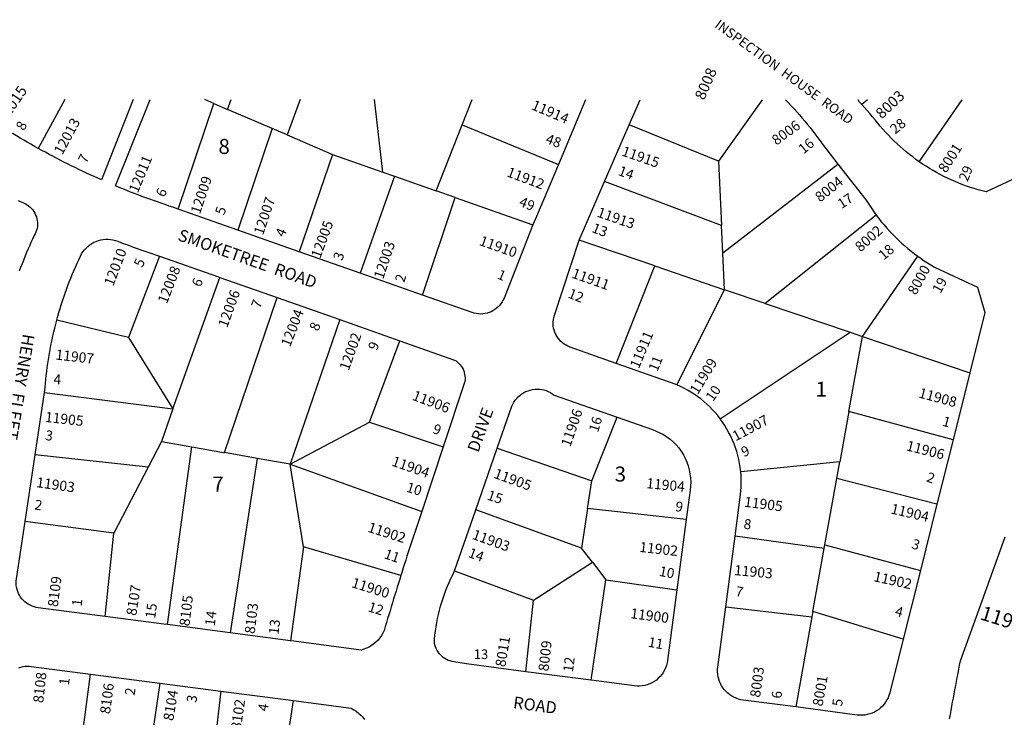
# Model space of a CAD drawing. Units: inches. Extents: x 1261727 to 1267788, y 501426 to 505549.
# Drawn here: x 1264708 to 1265875, y 504721 to 505549 of the extents above; entities that cross this region are included whole.
import ezdxf

# ---------------------------------------------------------------- set-up
doc = ezdxf.new("R2010")
doc.units = ezdxf.units.IN
doc.header["$MEASUREMENT"] = 0
for name, color, linetype in [('Addresses', 5, 'Continuous'), ('Lot-Block-Parcel Text', 6, 'Continuous'), ('Parcel Boundaries', 7, 'Continuous'), ('Street Names', 7, 'Continuous'), ('Street ROW', 5, 'Continuous')]:
    doc.layers.add(name, color=color, linetype=linetype)
doc.styles.add('Arial', font='txt')

msp = doc.modelspace()

# ---------------------------------------------------------------- linework, layer by layer
at = {"layer": 'Parcel Boundaries'}
for p, q in [((1264761.2, 505453.8), (1264729.5, 505396)), ((1264895.6, 505323.9), (1264937.9, 505449.3)), ((1264937.9, 505449.3), (1264927.3, 505453.8)), ((1264937.9, 505449.3), (1264954.3, 505442.2)), ((1264954.3, 505442.2), (1264958.6, 505453.8)), ((1265040.4, 505453.8), (1265024.8, 505412)), ((1265138.5, 505367.8), (1265128.4, 505453.8)), ((1265232.4, 505423.8), (1265244.2, 505453.8)), ((1265588.1, 505453.7), (1265536.4, 505381)), ((1265713.1, 505453.7), (1265706.2, 505448.2)), ((1265774.5, 505380.1), (1265825.3, 505453.7)), ((1265007.1, 505419.6), (1264954.3, 505442.2)), ((1265201.7, 505345.6), (1265232.4, 505423.8)), ((1265232.4, 505423.8), (1265346.5, 505377)), ((1265536.4, 505381), (1265430.5, 505424)), ((1265007.1, 505419.6), (1264966.4, 505299)), ((1265024.8, 505412), (1265007.1, 505419.6)), ((1265024.8, 505412), (1265078.6, 505388.9)), ((1265078.6, 505388.9), (1265039, 505273.4)), ((1265078.6, 505388.9), (1265138.5, 505367.8)), ((1265536.4, 505381), (1265540, 505304.3)), ((1265541.6, 505272.2), (1265678.1, 505377.4)), ((1265138.5, 505367.8), (1265152.2, 505363)), ((1265152.2, 505363), (1265111.6, 505247.9)), ((1265152.2, 505363), (1265201.7, 505345.6)), ((1265540, 505304.3), (1265401.4, 505356.8)), ((1265224, 505337.7), (1265201.7, 505345.6)), ((1265185.5, 505221.8), (1265224, 505337.7)), ((1265224, 505337.7), (1265316.4, 505305.2)), ((1265723.4, 505316.9), (1265591.9, 505211.9)), ((1265541.6, 505272.2), (1265540, 505304.3)), ((1265460.8, 505256.5), (1265371.2, 505287)), ((1265543.7, 505228.3), (1265541.6, 505272.2)), ((1264873.5, 505268.1), (1264836.6, 505171.5)), ((1265707.1, 505172.7), (1265772.8, 505267.9)), ((1265415.1, 505140.9), (1265460.8, 505256.5)), ((1265460.8, 505256.5), (1265543.7, 505228.3)), ((1264889.4, 505087.1), (1264945.1, 505242.9)), ((1265486.9, 505115.4), (1265543.7, 505228.3)), ((1265591.9, 505211.9), (1265543.7, 505228.3)), ((1264950.5, 505035), (1265013, 505219)), ((1265591.9, 505211.9), (1265692.5, 505177.7)), ((1264836.6, 505171.5), (1264751.6, 505192.1)), ((1265087.2, 505192.8), (1265028.4, 505021.2)), ((1265538.4, 505075.1), (1265692.5, 505177.7)), ((1265692.5, 505177.7), (1265707.1, 505172.7)), ((1264836.6, 505171.5), (1264889.4, 505087.1)), ((1265122.6, 505071.2), (1265158.5, 505167.7)), ((1265691, 505083.7), (1265707.1, 505172.7)), ((1265707.1, 505172.7), (1265834.3, 505129.5)), ((1264736.9, 505106.2), (1264889.4, 505087.1)), ((1264889.4, 505087.1), (1264875.9, 505048.1)), ((1265691, 505083.7), (1265680.3, 505024.1)), ((1265814.6, 505050.3), (1265691, 505083.7)), ((1265386.3, 505001.5), (1265416.3, 505076.9)), ((1265028.4, 505021.2), (1265122.6, 505071.2)), ((1265122.6, 505071.2), (1265209.8, 505041.7)), ((1264875.9, 505048.1), (1264860, 505017.5)), ((1264875.9, 505048.1), (1264911.7, 505041.8)), ((1264882.8, 504830.8), (1264911.7, 505041.8)), ((1265274, 505040.1), (1265386.3, 505001.5)), ((1264860, 505017.5), (1264725.9, 505032.5)), ((1264989.4, 505028.1), (1264950.5, 505035)), ((1264989.4, 505028.1), (1264957.2, 504821)), ((1264860, 505017.5), (1264819.5, 504939.2)), ((1265028.4, 505021.2), (1265184.5, 504965.1)), ((1265044.3, 504923.1), (1265028.4, 505021.2)), ((1265680.3, 505024.1), (1265562.8, 505012.2)), ((1265676.7, 505004.1), (1265680.3, 505024.1)), ((1265662.6, 504925.7), (1265676.7, 505004.1)), ((1265795.4, 504973.7), (1265676.7, 505004.1)), ((1265381.2, 504968.8), (1265386.3, 505001.5)), ((1265373.8, 504921.7), (1265248.6, 504966.9)), ((1265381.2, 504968.8), (1265373.8, 504921.7)), ((1265498, 504955.4), (1265381.2, 504968.8)), ((1264819.5, 504939.2), (1264714, 504953.2)), ((1264809, 504840.5), (1264819.5, 504939.2)), ((1265661.8, 504921.1), (1265556, 504935.8)), ((1265044.3, 504923.1), (1265028.8, 504811.6)), ((1265159.8, 504889.3), (1265044.3, 504923.1)), ((1265386.9, 504904.8), (1265373.8, 504921.7)), ((1265648.4, 504846.6), (1265661.8, 504921.1)), ((1265661.8, 504921.1), (1265662.6, 504925.7)), ((1265662.6, 504925.7), (1265775.8, 504895)), ((1265317.2, 504860), (1265386.9, 504904.8)), ((1265386.9, 504904.8), (1265402.8, 504884)), ((1265223.4, 504894.5), (1265317.2, 504860)), ((1265385.3, 504764.9), (1265402.8, 504884)), ((1265402.8, 504884), (1265487.1, 504872.2)), ((1265308, 504775), (1265317.2, 504860)), ((1265545, 504852), (1265647.2, 504840)), ((1265647.2, 504840), (1265628, 504733.1)), ((1265648.4, 504846.6), (1265647.2, 504840)), ((1265755.4, 504813.7), (1265648.4, 504846.6)), ((1264779.6, 504680.5), (1264791.6, 504772.1)), ((1264873.9, 504761.3), (1264855.8, 504636.9)), ((1264946.3, 504751.9), (1264931, 504625)), ((1265017.6, 504645.4), (1265032.3, 504740.6))]:
    msp.add_line(p, q, dxfattribs=at)
for points in [[(1264911.7, 505041.8), (1264949.4, 505035.2), (1264950.5, 505035)], [(1265028.4, 505021.2), (1265023.7, 505022.1), (1264989.4, 505028.1)]]:
    msp.add_lwpolyline(points, dxfattribs=at)
at = {"layer": 'Street ROW'}
for p, q in [((1265378.8, 505453.7), (1265346.5, 505377)), ((1265430.5, 505424), (1265443.4, 505453.7)), ((1265401.4, 505356.8), (1265430.5, 505424)), ((1265371.2, 505287), (1265401.4, 505356.8)), ((1264966.4, 505299), (1264895.6, 505323.9)), ((1265039, 505273.4), (1264966.4, 505299)), ((1265111.6, 505247.9), (1265039, 505273.4)), ((1265185.5, 505221.8), (1265111.6, 505247.9)), ((1264945.1, 505242.9), (1265013, 505219)), ((1265013, 505219), (1265087.2, 505192.8)), ((1265087.2, 505192.8), (1265158.5, 505167.7)), ((1265834.3, 505129.5), (1265814.6, 505050.3)), ((1264725.9, 505032.5), (1264736.9, 505106.2)), ((1265814.6, 505050.3), (1265795.4, 504973.7)), ((1265209.8, 505041.7), (1265184.5, 504965.1)), ((1265248.6, 504966.9), (1265274, 505040.1)), ((1264714, 504953.2), (1264725.9, 505032.5)), ((1265223.4, 504894.5), (1265248.6, 504966.9)), ((1265795.4, 504973.7), (1265775.8, 504895)), ((1265498, 504955.4), (1265487.1, 504872.2)), ((1265545, 504852), (1265556, 504935.8)), ((1265775.8, 504895), (1265755.4, 504813.7)), ((1264957.2, 504821), (1264882.8, 504830.8)), ((1265028.8, 504811.6), (1264957.2, 504821)), ((1264791.6, 504772.1), (1264873.9, 504761.3)), ((1265385.3, 504764.9), (1265308, 504775)), ((1264873.9, 504761.3), (1264946.3, 504751.9)), ((1264946.3, 504751.9), (1265032.3, 504740.6))]:
    msp.add_line(p, q, dxfattribs=at)
for points in [[(1264842.1, 505453.8), (1264804.8, 505358.6), (1264800.3, 505360.6), (1264795.8, 505362.6), (1264791.3, 505364.7), (1264786.8, 505366.7), (1264782.3, 505368.9), (1264777.8, 505371), (1264773.4, 505373.1), (1264768.9, 505375.3), (1264764.5, 505377.5), (1264760.1, 505379.8), (1264755.7, 505382), (1264751.3, 505384.3), (1264746.9, 505386.6), (1264742.5, 505388.9), (1264738.1, 505391.3), (1264733.8, 505393.6), (1264729.5, 505396)], [(1264895.6, 505323.9), (1264889.4, 505326.1), (1264884.8, 505327.6), (1264880.2, 505329.2), (1264875.6, 505330.8), (1264871, 505332.4), (1264866.4, 505334), (1264861.9, 505335.6), (1264857.3, 505337.3), (1264852.7, 505339), (1264848.2, 505340.7), (1264843.7, 505342.5), (1264839.1, 505344.2), (1264834.6, 505346), (1264830.1, 505347.8), (1264825.6, 505349.7), (1264821.1, 505351.5), (1264862.4, 505453.8)], [(1265616, 505453.7), (1265619.4, 505450.2), (1265622.7, 505446.6), (1265626, 505443), (1265629.3, 505439.4), (1265632.5, 505435.7), (1265635.7, 505432), (1265638.8, 505428.2), (1265642, 505424.5), (1265645, 505420.6), (1265648, 505416.8), (1265651, 505412.9), (1265653.9, 505409), (1265656.8, 505405), (1265659.7, 505401), (1265678.1, 505377.4)], [(1265706.2, 505448.2), (1265703.7, 505450.9), (1265701.9, 505453.7)], [(1265774.5, 505380.1), (1265770.5, 505382.9), (1265766.7, 505385.8), (1265762.9, 505388.8), (1265759.1, 505391.8), (1265755.4, 505394.9), (1265751.8, 505398.1), (1265748.2, 505401.4), (1265744.7, 505404.7), (1265741.3, 505408.1), (1265737.9, 505411.6), (1265734.6, 505415.1), (1265731.4, 505418.7), (1265728.3, 505422.4), (1265725.2, 505426.1), (1265722.2, 505429.9), (1265719, 505433.6), (1265715.8, 505437.2), (1265712.6, 505440.9), (1265709.4, 505444.5), (1265706.2, 505448.2)], [(1264729.5, 505396), (1264725.2, 505398.4), (1264720.9, 505400.8), (1264716.7, 505403.3), (1264712.4, 505405.7), (1264708.2, 505408.2), (1264704, 505410.7), (1264699.8, 505413.3), (1264695.6, 505415.8), (1264691.5, 505418.4), (1264687.3, 505421), (1264683.2, 505423.6), (1264679.1, 505426.2), (1264664.6, 505434.6)], [(1265912.1, 505436.8), (1265891.1, 505361.9), (1265853.8, 505344.3), (1265849.1, 505345.5), (1265844.4, 505346.8), (1265839.7, 505348.2), (1265835.1, 505349.7), (1265830.5, 505351.3), (1265826, 505352.9), (1265821.4, 505354.7), (1265816.9, 505356.6), (1265812.5, 505358.5), (1265808.1, 505360.6), (1265803.7, 505362.7), (1265799.4, 505364.9), (1265795.1, 505367.3), (1265790.9, 505369.7), (1265786.7, 505372.2), (1265782.6, 505374.7), (1265778.5, 505377.4), (1265774.5, 505380.1)], [(1265346.5, 505377), (1265319.3, 505312.4), (1265316.4, 505305.2)], [(1265678.1, 505377.4), (1265711.7, 505334.5), (1265713.9, 505330.8), (1265716.2, 505327.3), (1265718.5, 505323.8), (1265720.9, 505320.3), (1265723.4, 505316.9)], [(1264705.9, 505334.2), (1264710.1, 505332), (1264712.3, 505331.2), (1264714.4, 505330.2), (1264716.4, 505329), (1264718.2, 505327.7), (1264720, 505326.2), (1264721.7, 505324.6), (1264723.1, 505322.9), (1264724.5, 505321), (1264725.6, 505319), (1264726.6, 505316.9), (1264727.4, 505314.7), (1264728.1, 505312.5), (1264728.5, 505310.3), (1264728.7, 505308), (1264728.8, 505305.7), (1264728.6, 505303.4), (1264728.2, 505301.1), (1264727.7, 505298.9), (1264726.9, 505296.7), (1264726, 505294.6), (1264724.9, 505292.5), (1264722.9, 505288.4), (1264721, 505284.2), (1264719.2, 505280), (1264717.3, 505275.8), (1264715.5, 505271.6), (1264713.8, 505267.4), (1264712.1, 505263.1), (1264710.4, 505258.9), (1264708.7, 505254.6), (1264707.1, 505250.3)], [(1265723.4, 505316.9), (1265726.4, 505312.9), (1265729.5, 505309), (1265732.7, 505305.1), (1265735.9, 505301.3), (1265739.3, 505297.6), (1265742.7, 505294), (1265746.2, 505290.5), (1265749.8, 505287), (1265753.4, 505283.6), (1265757.2, 505280.3), (1265761, 505277), (1265764.9, 505273.9), (1265768.8, 505270.8), (1265772.8, 505267.9)], [(1265316.4, 505305.2), (1265282.1, 505218.4), (1265281.1, 505216.1), (1265279.8, 505213.8), (1265278.4, 505211.7), (1265276.8, 505209.7), (1265275.1, 505207.9), (1265273.2, 505206.2), (1265271.1, 505204.6), (1265268.9, 505203.3), (1265266.7, 505202.1), (1265264.3, 505201.2), (1265261.9, 505200.4), (1265259.4, 505199.9), (1265256.8, 505199.5), (1265254.3, 505199.4), (1265251.7, 505199.5), (1265249.2, 505199.9), (1265246.7, 505200.4), (1265244.2, 505201.1), (1265185.5, 505221.8)], [(1264751.6, 505192.1), (1264752.8, 505196.7), (1264754.2, 505201.3), (1264755.5, 505205.9), (1264756.9, 505210.5), (1264758.4, 505215), (1264759.9, 505219.5), (1264761.5, 505224.1), (1264763.1, 505228.6), (1264764.8, 505233.1), (1264766.5, 505237.5), (1264768.2, 505242), (1264770, 505246.4), (1264771.9, 505250.8), (1264773.8, 505255.2), (1264775.7, 505259.6), (1264777.7, 505263.9), (1264779.8, 505268.2), (1264781.1, 505270.8), (1264782.7, 505273.2), (1264784.4, 505275.5), (1264786.4, 505277.7), (1264788.5, 505279.7), (1264790.8, 505281.5), (1264793.2, 505283.1), (1264795.7, 505284.5), (1264798.4, 505285.6), (1264801.1, 505286.6), (1264803.9, 505287.3), (1264806.8, 505287.8), (1264809.7, 505288.1), (1264812.6, 505288.1), (1264815.5, 505287.9), (1264818.3, 505287.4), (1264821.2, 505286.7), (1264823.9, 505285.8), (1264828.5, 505284), (1264833.1, 505282.3), (1264837.7, 505280.6), (1264842.3, 505278.9), (1264846.9, 505277.3), (1264851.5, 505275.6), (1264856.1, 505274), (1264860.8, 505272.4), (1264865.4, 505270.9), (1264870.1, 505269.3), (1264873.5, 505268.1)], [(1265415.1, 505140.9), (1265360.3, 505160.2), (1265357.9, 505161.2), (1265355.6, 505162.4), (1265353.4, 505163.7), (1265351.4, 505165.3), (1265349.4, 505167), (1265347.7, 505168.9), (1265346.1, 505170.9), (1265344.6, 505173), (1265343.4, 505175.3), (1265342.3, 505177.7), (1265341.5, 505180.1), (1265340.9, 505182.6), (1265340.5, 505185.2), (1265340.3, 505187.7), (1265340.4, 505190.3), (1265340.6, 505192.9), (1265341.1, 505195.4), (1265341.8, 505197.9), (1265371.2, 505287)], [(1264873.5, 505268.1), (1264943.3, 505243.5), (1264945.1, 505242.9)], [(1265772.8, 505267.9), (1265776.6, 505265.2), (1265780.5, 505262.6), (1265784.4, 505260), (1265788.4, 505257.6), (1265792.4, 505255.2), (1265843.5, 505231.1), (1265852.3, 505201.3), (1265834.3, 505129.5)], [(1264736.9, 505106.2), (1264737.8, 505112.1), (1264738.2, 505116.9), (1264738.7, 505121.6), (1264739.2, 505126.4), (1264739.7, 505131.1), (1264740.3, 505135.9), (1264741, 505140.6), (1264741.7, 505145.3), (1264742.5, 505150.1), (1264743.3, 505154.8), (1264744.1, 505159.5), (1264745, 505164.2), (1264746, 505168.8), (1264747, 505173.5), (1264748.1, 505178.2), (1264749.2, 505182.8), (1264750.4, 505187.5), (1264751.6, 505192.1)], [(1265158.5, 505167.7), (1265223.4, 505144.8), (1265225.2, 505143.7), (1265226.9, 505142.3), (1265228.5, 505140.9), (1265229.9, 505139.3), (1265231.2, 505137.6), (1265232.4, 505135.8), (1265233.4, 505133.9), (1265234.2, 505132), (1265234.8, 505129.9), (1265235.3, 505127.8), (1265235.7, 505125.7), (1265235.8, 505123.6), (1265235.8, 505121.5), (1265235.5, 505119.3), (1265209.8, 505041.7)], [(1265486.9, 505115.4), (1265483.7, 505116.7), (1265480.5, 505117.9), (1265477.2, 505119.1), (1265415.1, 505140.9)], [(1265274, 505040.1), (1265291.4, 505090), (1265292.5, 505092.5), (1265293.8, 505094.9), (1265295.3, 505097.2), (1265297.1, 505099.3), (1265299, 505101.3), (1265301, 505103.1), (1265303.2, 505104.7), (1265305.5, 505106.2), (1265308, 505107.4), (1265310.5, 505108.4), (1265313.1, 505109.2), (1265315.8, 505109.8), (1265318.5, 505110.2), (1265321.2, 505110.3), (1265324, 505110.2), (1265326.7, 505109.9), (1265329.3, 505109.3), (1265332, 505108.5), (1265334.5, 505107.5), (1265337, 505106.3), (1265339.3, 505104.9), (1265341.5, 505103.3), (1265416.3, 505076.9)], [(1265538.4, 505075.1), (1265535.5, 505078.8), (1265532.4, 505082.4), (1265529.3, 505085.9), (1265526, 505089.3), (1265522.5, 505092.6), (1265519, 505095.7), (1265515.3, 505098.7), (1265511.5, 505101.5), (1265507.7, 505104.2), (1265503.7, 505106.8), (1265499.6, 505109.2), (1265495.4, 505111.4), (1265491.2, 505113.5), (1265486.9, 505115.4)], [(1265416.3, 505076.9), (1265458, 505062.2), (1265462.5, 505060.6), (1265466.9, 505058.6), (1265471.2, 505056.3), (1265475.3, 505053.7), (1265479.1, 505050.8), (1265482.8, 505047.6), (1265486.2, 505044.2), (1265489.3, 505040.5), (1265492.2, 505036.6), (1265494.7, 505032.5), (1265497, 505028.2), (1265498.9, 505023.7), (1265500.5, 505019.1), (1265501.7, 505014.5), (1265502.6, 505009.7), (1265503.2, 505004.9), (1265503.4, 505000.1), (1265503.2, 504995.2), (1265502.7, 504990.4), (1265498, 504955.4)], [(1265562.8, 505012.2), (1265562.2, 505017.1), (1265561.4, 505021.9), (1265560.5, 505026.7), (1265559.4, 505031.4), (1265558, 505036.1), (1265556.6, 505040.7), (1265554.9, 505045.3), (1265553, 505049.8), (1265551, 505054.3), (1265548.8, 505058.6), (1265546.4, 505062.9), (1265543.9, 505067.1), (1265541.2, 505071.1), (1265538.4, 505075.1)], [(1265556, 504935.8), (1265562.5, 504985.1), (1265562.9, 504989.6), (1265563.2, 504994.1), (1265563.4, 504998.6), (1265563.3, 505003.2), (1265563.1, 505007.7), (1265562.8, 505012.2)], [(1265184.5, 504965.1), (1265166.9, 504912), (1265165.5, 504907.4), (1265164, 504902.9), (1265162.6, 504898.4), (1265161.2, 504893.8), (1265159.8, 504889.3)], [(1264809, 504840.5), (1264729.6, 504850.9), (1264727.1, 504851.3), (1264724.7, 504851.9), (1264722.3, 504852.8), (1264720, 504853.8), (1264717.8, 504855), (1264715.7, 504856.4), (1264713.8, 504858), (1264711.9, 504859.7), (1264710.3, 504861.6), (1264708.8, 504863.6), (1264707.4, 504865.7), (1264706.3, 504867.9), (1264705.3, 504870.2), (1264704.5, 504872.6), (1264704, 504875.1), (1264703.6, 504877.6), (1264703.5, 504880.1), (1264703.5, 504882.6), (1264703.8, 504885.1), (1264714, 504953.2)], [(1265810.5, 504719.2), (1265811.4, 504724.1), (1265812.3, 504729), (1265813.1, 504733.9), (1265814, 504738.8), (1265814.9, 504743.7), (1265815.8, 504748.6), (1265816.8, 504753.5), (1265817.7, 504758.4), (1265818.6, 504763.2), (1265819.6, 504768.1), (1265820.5, 504773), (1265821.5, 504777.9), (1265822.4, 504782.8), (1265823.4, 504787.7), (1265848.9, 504858.9), (1265876.2, 504935.2)], [(1265159.8, 504889.3), (1265158.3, 504884.6), (1265156.9, 504880), (1265155.4, 504875.3), (1265154, 504870.6), (1265152.6, 504866), (1265151.1, 504861.3), (1265149.7, 504856.6), (1265148.3, 504851.9), (1265146.9, 504847.2), (1265145.4, 504842.6), (1265144, 504837.9), (1265142.6, 504833.2), (1265141.2, 504828.5), (1265139.8, 504823.8), (1265138.4, 504820.8), (1265136.7, 504817.8), (1265134.8, 504815.1), (1265132.6, 504812.5), (1265130.2, 504810.1), (1265127.7, 504807.9), (1265124.9, 504805.9), (1265122, 504804.2), (1265119, 504802.8), (1265115.8, 504801.6), (1265112.6, 504800.7), (1265032.6, 504811.1), (1265028.8, 504811.6)], [(1265308, 504775), (1265237.7, 504784.3), (1265222.6, 504786.7), (1265220.4, 504787.1), (1265218.2, 504787.7), (1265216, 504788.4), (1265213.9, 504789.4), (1265211.9, 504790.5), (1265210, 504791.8), (1265208.3, 504793.2), (1265206.6, 504794.8), (1265205.1, 504796.5), (1265203.8, 504798.4), (1265202.6, 504800.3), (1265201.6, 504802.4), (1265200.8, 504804.5), (1265200.1, 504806.7), (1265199.7, 504808.9), (1265199.4, 504811.2), (1265199.4, 504813.5), (1265199.9, 504818.4), (1265200.6, 504823.4), (1265201.4, 504828.3), (1265202.3, 504833.3), (1265203.3, 504838.2), (1265204.4, 504843), (1265205.6, 504847.9), (1265206.9, 504852.7), (1265208.3, 504857.5), (1265209.9, 504862.3), (1265211.5, 504867), (1265213.2, 504871.7), (1265215.1, 504876.3), (1265217, 504880.9), (1265219.1, 504885.5), (1265221.2, 504890), (1265223.4, 504894.5)], [(1265487.1, 504872.2), (1265476, 504788.3), (1265475.5, 504785.3), (1265474.7, 504782.3), (1265473.7, 504779.5), (1265472.4, 504776.7), (1265470.9, 504774.1), (1265469.1, 504771.5), (1265467.2, 504769.2), (1265465, 504767.1), (1265462.7, 504765.1), (1265460.2, 504763.3), (1265457.5, 504761.8), (1265454.8, 504760.5), (1265451.9, 504759.5), (1265448.9, 504758.7), (1265445.9, 504758.2), (1265442.9, 504757.9), (1265439.8, 504757.9), (1265436.8, 504758.1), (1265385.3, 504764.9)], [(1265628, 504733.1), (1265565.7, 504741.3), (1265562.8, 504741.7), (1265560, 504742.5), (1265557.3, 504743.4), (1265554.7, 504744.6), (1265552.1, 504746), (1265549.7, 504747.6), (1265547.4, 504749.4), (1265545.3, 504751.4), (1265543.4, 504753.5), (1265541.6, 504755.8), (1265540.1, 504758.2), (1265538.7, 504760.8), (1265537.6, 504763.4), (1265536.6, 504766.2), (1265535.9, 504769), (1265535.5, 504771.9), (1265535.3, 504774.7), (1265535.3, 504777.6), (1265535.5, 504780.5), (1265545, 504852)], [(1264882.8, 504830.8), (1264878.8, 504831.3), (1264809, 504840.5)], [(1265755.4, 504813.7), (1265739.5, 504749.7), (1265738.6, 504746.9), (1265737.5, 504744.1), (1265736.2, 504741.4), (1265734.6, 504738.8), (1265732.9, 504736.4), (1265730.9, 504734.1), (1265728.7, 504732.1), (1265726.4, 504730.2), (1265723.9, 504728.5), (1265721.3, 504727), (1265718.6, 504725.8), (1265715.8, 504724.8), (1265712.9, 504724), (1265709.9, 504723.5), (1265706.9, 504723.2), (1265703.9, 504723.3), (1265701, 504723.5), (1265628, 504733.1)], [(1264706.8, 504779.6), (1264709.2, 504780.4), (1264711.6, 504781), (1264714, 504781.4), (1264716.5, 504781.6), (1264719, 504781.6), (1264721.4, 504781.3), (1264791.6, 504772.1)], [(1265032.3, 504740.6), (1265100.7, 504731.6), (1265103.8, 504729.9), (1265106.8, 504728), (1265109.6, 504725.8), (1265112.2, 504723.5), (1265114.5, 504720.9), (1265116.7, 504718.1)]]:
    msp.add_lwpolyline(points, dxfattribs=at)

# ---------------------------------------------------------------- texts
at = {"layer": 'Addresses', "color": 18, "true_color": 0x000000, "style": 'Arial'}
for s, height, rotation, p in [('8008', 12.78, 66.5715, (1265519.4, 505452.5)), ('12015', 12.78, 55.713, (1264690, 505424.7)), ('8003', 12.78, 43.3156, (1265730.1, 505430.3)), ('11914', 12.07, -22.954, (1265313.6, 505442.7)), ('12013', 12.07, 61.6307, (1264758.2, 505387.5)), ('8006', 12.07, 35.8378, (1265605.1, 505399.1)), ('8001', 12.07, 57.3809, (1265806.2, 505366)), ('11915', 12.07, -19.2306, (1265420.6, 505387.8)), ('12011', 12.07, 67.62, (1264847.7, 505342.2)), ('11912', 12.07, -20.5559, (1265284.3, 505363.1)), ('12009', 12.07, 71.5652, (1264921.4, 505317.2)), ('8004', 12.07, 38.5169, (1265656.9, 505331.6)), ('12007', 12.07, 71.5648, (1264996.3, 505292.3)), ('11913', 12.07, -19.1195, (1265391.4, 505315.2)), ('12005', 12.07, 69.5276, (1265064, 505264.7)), ('8002', 12.07, 41.6335, (1265704.8, 505272.4)), ('12003', 12.07, 71.5648, (1265138.6, 505239.9)), ('11910', 12.07, -19.5762, (1265251.8, 505281.5)), ('12010', 12.07, 69.0152, (1264818.5, 505231.7)), ('12008', 12.07, 68.8604, (1264882.2, 505210.8)), ('11911', 12.07, -19.5369, (1265361.4, 505242.9)), ('8000', 12.07, 61.1441, (1265770.5, 505221.1)), ('12006', 12.07, 70.0745, (1264953.7, 505182.4)), ('12004', 12.07, 68.7497, (1265028.3, 505159.5)), ('11911', 12.07, 67.38, (1265441.9, 505133.8)), ('12002', 12.07, 70.2327, (1265097.8, 505131.5)), ('11907', 12.07, -6.4994, (1264749.7, 505145.5)), ('11909', 12.07, 58.7361, (1265511.8, 505103.2)), ('11906', 12.07, -20.8211, (1265172.3, 505097.9)), ('11908', 12.07, -15.0917, (1265772.9, 505100.6)), ('11906', 12.07, 71.0751, (1265360.6, 505040.9)), ('11905', 12.07, -6.3403, (1264737.2, 505071.5)), ('11907', 12.07, 28.0245, (1265556.8, 505048.2)), ('11906', 12.07, -14.2159, (1265758.3, 505037.8)), ('11904', 12.07, -19.2594, (1265147.9, 505019.8)), ('11905', 12.07, -20.2247, (1265269, 505005.3)), ('11903', 12.07, -8.1302, (1264726.8, 504994.1)), ('11904', 12.07, -5.4774, (1265450.4, 504992.8)), ('11905', 12.07, -7.1251, (1265566.3, 504970.8)), ('11904', 12.07, -13.109, (1265739.9, 504962.9)), ('11902', 12.07, -17.5258, (1265119.6, 504941.2)), ('11903', 12.07, -19.855, (1265243.3, 504932.8)), ('11902', 12.07, -6.3403, (1265442.1, 504917.2)), ('11903', 12.07, -5.2739, (1265554.6, 504889.7)), ('8109', 12.07, 82.763, (1264752.8, 504851.2)), ('11900', 12.07, -17.3118, (1265100.3, 504875.5)), ('11902', 12.07, -12.4498, (1265719.6, 504882.5)), ('8107', 12.07, 80.8702, (1264845.7, 504840.8)), ('8105', 12.07, 82.9835, (1264908.9, 504828.6)), ('8103', 12.07, 83.3455, (1264986.3, 504819.4)), ('11901', 17.04, -17.43, (1265845.7, 504837.3)), ('11900', 12.07, -7.3058, (1265431.4, 504838.5)), ('8011', 12.07, 80.538, (1265283.4, 504779.9)), ('8009', 12.07, 83.4537, (1265334.6, 504774.9)), ('8003', 12.07, 82.1238, (1265585.6, 504743.8)), ('8108', 12.07, 83.4279, (1264735.4, 504737.4)), ('8001', 12.07, 80.1071, (1265659.7, 504733.3)), ('8106', 12.07, 82.5097, (1264814.7, 504724.3)), ('8104', 12.07, 80.5291, (1264889.7, 504716.1)), ('8102', 12.07, 81.856, (1264969.9, 504705.2))]:
    msp.add_text(s, height=height, rotation=rotation, dxfattribs=at).set_placement(p)
at = {"layer": 'Lot-Block-Parcel Text', "color": 14, "true_color": 0xa80000, "style": 'Arial'}
for s, height, rotation, p in [('8', 11.8, 60.789, (1264712.6, 505416.2)), ('28', 11.83, 39.3666, (1265745.9, 505412.3)), ('48', 11.83, -20.4637, (1265330.4, 505402.6)), ('16', 11.83, 39.2843, (1265637.2, 505388.7)), ('7', 11.8, 63.4801, (1264786.7, 505377.3)), ('14', 11.83, -20.2568, (1265416.5, 505364.6)), ('29', 11.83, 68.3717, (1265831.8, 505355.8)), ('6', 11.8, 65.3322, (1264879.2, 505337.2)), ('17', 11.83, 32.959, (1265682.4, 505323.9)), ('49', 11.83, -22.4015, (1265298.9, 505328.2)), ('5', 11.8, 72.0417, (1264950.2, 505316.1)), ('13', 11.83, -21.1874, (1265385.3, 505297)), ('4', 11.8, 66.9624, (1265021.2, 505289.9)), ('3', 11.8, 70.1096, (1265090, 505261.9)), ('18', 11.83, 40.372, (1265732.3, 505262.7)), ('5', 11.8, 66.015, (1264853.2, 505253.9)), ('1', 11.8, -23.1797, (1265273, 505241.9)), ('6', 11.8, 66.8227, (1264922, 505230.6)), ('2', 11.8, 73.4977, (1265163.7, 505236.1)), ('19', 11.83, 61.5305, (1265799.6, 505223)), ('12', 11.83, -21.728, (1265357, 505219.2)), ('7', 11.8, 68.4199, (1264992.7, 505205.2)), ('8', 11.8, 67.3468, (1265061.5, 505178.3)), ('9', 11.8, 67.7726, (1265131.2, 505155.3)), ('11', 11.83, 68.0192, (1265463.8, 505130.1)), ('4', 11.8, -2.1017, (1264747.7, 505116.1)), ('10', 11.83, 55.5794, (1265529.9, 505094.7)), ('16', 11.83, 73.2425, (1265393.5, 505058.3)), ('1', 11.8, -15.0115, (1265801.1, 505067)), ('3', 11.8, -8.5477, (1264737.3, 505050.1)), ('9', 11.8, -19.7709, (1265196.6, 505058.4)), ('9', 11.8, 23.206, (1265566.4, 505029.5)), ('2', 11.8, -19.9174, (1265782, 505001.1)), ('10', 11.83, -16.8925, (1265165.3, 504988.8)), ('2', 11.8, -10.0358, (1264724.5, 504967.7)), ('15', 11.83, -18.5701, (1265261.1, 504979.5)), ('9', 11.8, -11.2472, (1265484.3, 504965.9)), ('8', 11.8, -7.171, (1265565.7, 504944.8)), ('3', 11.8, -18.9623, (1265764.4, 504921.8)), ('14', 11.83, -20.0127, (1265238.7, 504911.3)), ('11', 11.83, -19.2054, (1265138.9, 504909.9)), ('10', 11.83, -10.7704, (1265465.3, 504888.8)), ('7', 11.8, -10.9904, (1265555.8, 504865)), ('1', 11.8, 83.8099, (1264781.1, 504852)), ('15', 11.83, 81.8202, (1264868.2, 504837.6)), ('12', 11.83, -17.549, (1265119.9, 504846.9)), ('4', 11.8, -15.3142, (1265744.9, 504841.7)), ('14', 11.83, 82.5112, (1264938.9, 504828.6)), ('13', 11.83, 83.1941, (1265014.5, 504818.6)), ('11', 11.83, -10.2802, (1265452.2, 504804.7)), ('12', 11.83, 82.6688, (1265363.7, 504773.9)), ('1', 11.8, 83.5483, (1264766, 504758.3)), ('2', 11.8, 82.1488, (1264843.9, 504746.3)), ('3', 11.8, 80.6291, (1264917, 504737.5)), ('6', 11.8, 85.6328, (1265611.1, 504742.8)), ('4', 11.8, 81.4801, (1265001.7, 504727.3)), ('5', 11.8, 83.1692, (1265682.9, 504733.3))]:
    msp.add_text(s, height=height, rotation=rotation, dxfattribs=at).set_placement(p)
for s, height, p in [('8', 17.8, (1264943.4, 505389.4)), ('1', 17.8, (1265651.5, 505101.3)), ('3', 17.8, (1265413.3, 505000.6)), ('7', 17.8, (1264936.2, 504988.8)), ('13', 11.36, (1265246.1, 504790))]:
    msp.add_text(s, height=height, dxfattribs=at).set_placement(p)
at = {"layer": 'Street Names', "color": 18, "true_color": 0x000000, "style": 'Arial'}
for s, height, rotation, p in [('INSPECTION  HOUSE  ROAD', 11.36, -36.1308, (1265531.1, 505540.5)), ('SMOKETREE  ROAD', 14.2, -19.4895, (1264894.1, 505287.3)), ('HENRY  FLEET', 14.2, -99.5133, (1264711.5, 505176.5)), ('DRIVE', 14.2, 70.096, (1265251.5, 505034.3)), ('ROAD', 14.2, -7.5943, (1265292.3, 504731.7))]:
    msp.add_text(s, height=height, rotation=rotation, dxfattribs=at).set_placement(p)

doc.saveas('drawing.dxf')
